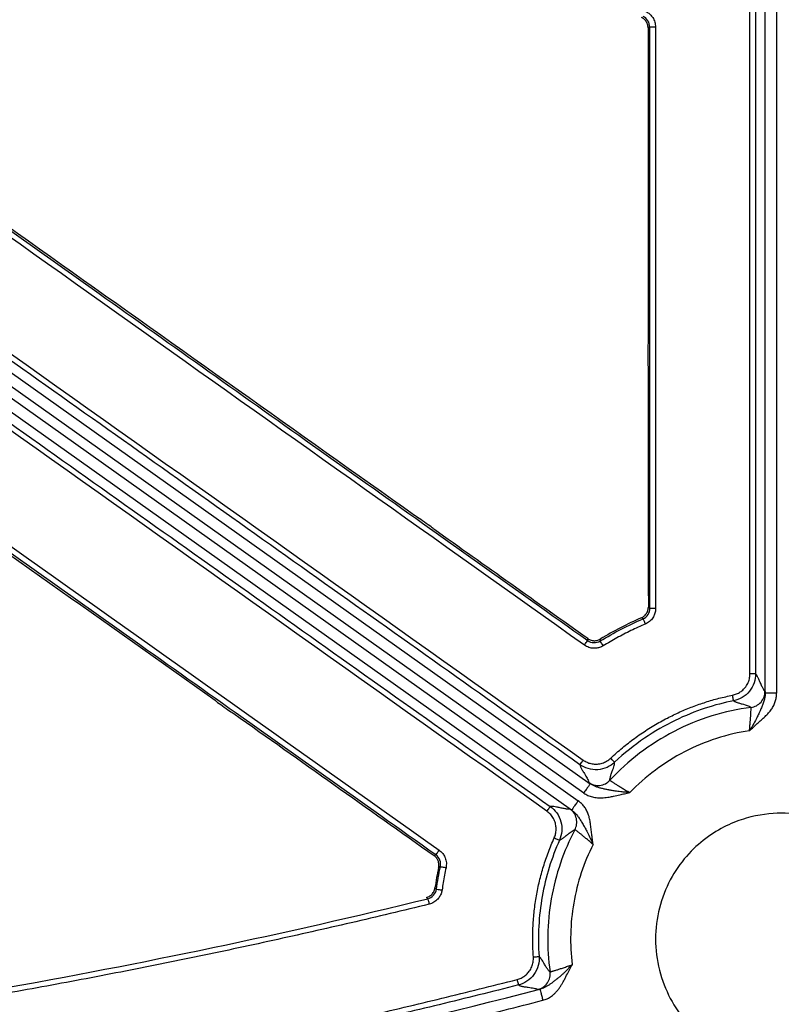
# Model space of a CAD drawing. Units: inches. Extents: x 7170 to 57908, y -7170 to 43748.
# Drawn here: x 18500 to 18566, y -328 to -243 of the extents above; entities that cross this region are included whole.
import ezdxf
from ezdxf import colors
from ezdxf.entities.mleader import LeaderData, LeaderLine
from ezdxf.math import Vec2, Vec3

# ---------------------------------------------------------------- set-up
doc = ezdxf.new("R2010")
doc.units = ezdxf.units.IN
doc.header["$LTSCALE"] = 0.25
doc.header["$MEASUREMENT"] = 0
doc.layers.add('Dims', color=7, linetype='Continuous', lineweight=30)
doc.layers.add('HD', color=7, linetype='Continuous')
doc.layers.add('Text', color=7, linetype='Continuous')
doc.styles.add('Annotative', font='arial.ttf', dxfattribs={"height": 0.09375})
doc.styles.get("Standard").update_dxf_attribs({"font": 'arial.ttf'})
doc.dimstyles.new('FABS Annotative', dxfattribs={"dimscale": 128, "dimtxt": 0.09375, "dimasz": 0.09375, "dimexe": 0.09375, "dimexo": 0.09375, "dimgap": 0.09375, "dimtad": 0, "dimdec": 3, "dimzin": 3, "dimdsep": 46, "dimlunit": 5, "dimtxsty": 'Annotative', "dimcen": 0, "dimdle": 0.125, "dimclrd": 256, "dimclre": 256, "dimclrt": 256, "dimazin": 2, "dimtfac": 1, "dimtdec": 3, "dimtofl": 0, "dimtmove": 0, "dimatfit": 3, "dimfxl": 1, "dimfrac": 2, "dimtolj": 1, "dimtzin": 0, "dimlwd": -1, "dimlwe": -1, "dimarcsym": 2})

# ---------------------------------------------------------------- blocks, each defined once
blk = doc.blocks.new('*D197')
at = {"layer": 'Defpoints', "color": 0, "transparency": 16777216}
for p in [(7765.025, 6667.324), (56379.769, 6667.324), (56360.715, -7170.213)]:
    blk.add_point(p, dxfattribs=at)
at = {"layer": 'Dims', "transparency": 16777216}
for p, q in [((7766.525, 6667.324), (56381.269, 6667.324)), ((56379.769, 6665.824), (56379.769, -245.075)), ((56379.769, -7168.713), (56379.769, -257.815)), ((56362.215, -7170.213), (56381.269, -7170.213))]:
    blk.add_line(p, q, dxfattribs=at)
for points in [[(56379.519, 6665.824), (56380.019, 6665.824), (56379.769, 6667.324)], [(56379.519, -7168.713), (56380.019, -7168.713), (56379.769, -7170.213)]]:
    blk.add_solid(points, dxfattribs=at)
at = {"layer": 'Dims', "transparency": 16777216, "insert": (56379.769, -251.445), "char_height": 1.5, "attachment_point": 5, "rotation": 90, "style": 'Annotative'}
blk.add_mtext('\\A1;13837 1/2"', dxfattribs=at)

msp = doc.modelspace()

# ---------------------------------------------------------------- linework, layer by layer
at = {"layer": 'HD', "linetype": 'Continuous'}
for p, q in [((18564.4779, -301.0522), (18564.4779, -237.309)), ((18565.4648, -237.309), (18565.4648, -301.0522)), ((18554.5167, -243.4973), (18554.3782, -243.5868)), ((18461.2118, -246.2215), (18549.3858, -308.8614)), ((18548.8148, -309.6675), (18460.6408, -247.0276)), ((18460.1691, -247.6935), (18548.3431, -310.3334)), ((18547.7721, -311.1396), (18459.5981, -248.4996)), ((18554.3954, -293.625), (18554.5339, -293.716)), ((18553.9389, -294.6233), (18553.8029, -294.531)), ((18549.1632, -296.4964), (18549.1691, -296.3304)), ((18550.2499, -296.3703), (18550.2464, -296.5348)), ((18535.9003, -315.0741), (18536.0544, -315.0137)), ((18536.4492, -316.0244), (18536.2956, -316.082)), ((18535.9786, -317.8686), (18536.1026, -317.9782)), ((18535.3608, -318.7973), (18535.2369, -318.6846))]:
    msp.add_line(p, q, dxfattribs=at)
for points in [[(18563.165, -299.377), (18563.163, -279.0794), (18563.1611, -258.7814), (18563.1592, -238.4831)], [(18548.8778, -296.8946), (18523.5297, -278.8801), (18498.1817, -260.8653), (18472.8337, -242.8503)], [(18534.208, -285.6961), (18513.8989, -271.2609), (18493.5889, -256.8265), (18473.2782, -242.393)], [(18555.0098, -243.4947), (18555.0156, -260.2338), (18555.0214, -276.9728), (18555.0271, -293.7114)], [(18463.2654, -246.0645), (18491.7694, -266.3178), (18520.2734, -286.5708), (18548.7774, -306.8233)], [(18545.6463, -311.2447), (18517.1396, -290.9955), (18488.633, -270.7458), (18460.1263, -250.4958)], [(18460.2637, -260.5893), (18485.6223, -278.595), (18510.981, -296.6004), (18536.3397, -314.6055)], [(18459.9772, -261.1644), (18478.9818, -274.6604), (18497.987, -288.1556), (18516.9926, -301.6498)], [(18554.3872, -273.0782), (18554.3897, -279.9272), (18554.3924, -286.7761), (18554.3954, -293.625)], [(18549.1691, -296.3304), (18544.7375, -293.1803), (18540.3057, -290.0303), (18535.874, -286.8803)], [(18550.2464, -296.5348), (18551.4328, -295.812), (18552.6642, -295.1747), (18553.9389, -294.6233)], [(18553.8029, -294.531), (18552.5791, -295.0646), (18551.3921, -295.679), (18550.2499, -296.3703)], [(18518.6226, -302.8071), (18524.3818, -306.8962), (18530.141, -310.9852), (18535.9003, -315.0741)], [(18536.2956, -316.082), (18536.172, -316.6743), (18536.0664, -317.2699), (18535.9786, -317.8686)], [(18536.1026, -317.9782), (18536.1967, -317.3232), (18536.3122, -316.6719), (18536.4492, -316.0244)], [(18460.4769, -331.9908), (18485.691, -329.2368), (18510.7186, -324.8276), (18535.3608, -318.7973)]]:
    msp.add_open_spline(points, degree=3, dxfattribs=at)
for points, knots in [([(18563.6527, -238.4807), (18563.653, -243.5551), (18563.6537, -253.7038), (18563.655, -268.9268), (18563.6566, -284.1496), (18563.6578, -294.298), (18563.6584, -299.3723)], [0, 0, 0, 0, 0.2500002, 0.5, 0.7499998, 1, 1, 1, 1]), ([(18554.1384, -242.1443), (18554.1901, -242.17), (18554.2923, -242.2207), (18554.4329, -242.3171), (18554.5609, -242.427), (18554.6755, -242.5519), (18554.8242, -242.7566), (18554.9756, -243.0688), (18554.9984, -243.352), (18555.0098, -243.4947)], [0, 0, 0, 0, 0.102022, 0.2018126, 0.3006623, 0.3998982, 0.5008322, 0.7484597, 1, 1, 1, 1]), ([(18473.119, -242.4501), (18479.4567, -246.9539), (18492.1319, -255.9615), (18511.1435, -269.4732), (18530.1539, -282.9847), (18542.8268, -291.9926), (18549.1632, -296.4964)], [0, 0, 0, 0, 0.2500175, 0.5000233, 0.7500174, 1, 1, 1, 1]), ([(18554.3782, -243.5868), (18554.3782, -243.5321), (18554.3736, -243.4772), (18554.3645, -243.4232), (18554.3555, -243.3692), (18554.3419, -243.3158), (18554.324, -243.264), (18554.3061, -243.2123), (18554.2839, -243.1619), (18554.2577, -243.1139), (18554.2315, -243.0659), (18554.2012, -243.0199), (18554.1675, -242.9768), (18554.1337, -242.9338), (18554.0963, -242.8935), (18554.0559, -242.8567), (18554.0181, -242.8223), (18553.9776, -242.7907), (18553.9349, -242.7625), (18553.8912, -242.7336), (18553.845, -242.7081), (18553.7972, -242.6866)], [0, 0, 0, 0, 0.00008342395, 0.00008342395, 0.00008342395, 0.00016684833, 0.00016684833, 0.00016684833, 0.00025023185, 0.00025023185, 0.00025023185, 0.00033356692, 0.00033356692, 0.00033356692, 0.00041685575, 0.00041685575, 0.00041685575, 0.00049471868, 0.00049471868, 0.00049471868, 0.00057455877, 0.00057455877, 0.00057455877, 0.00057455877]), ([(18554.5167, -243.4973), (18554.5165, -243.3187), (18554.4637, -243.1246), (18554.2532, -242.7985), (18554.0982, -242.6706), (18553.9356, -242.597)], [0, 0, 0, 0, 0.5, 0.5, 1, 1, 1, 1]), ([(18554.3782, -243.5868), (18554.3793, -248.1071), (18554.3806, -252.6273), (18554.3819, -257.1475), (18554.3833, -261.6677), (18554.3848, -266.1878), (18554.3864, -270.708)], [0, 0, 0, 0, 0.006888428, 0.006888428, 0.006888428, 0.013776864, 0.013776864, 0.013776864, 0.013776864]), ([(18554.5167, -243.4973), (18554.5206, -243.4967), (18554.5714, -243.496), (18554.7627, -243.495), (18554.8956, -243.4947), (18555.0098, -243.4947)], [0, 0, 0, 0, 0.5, 0.5, 1, 1, 1, 1]), ([(18554.5339, -293.716), (18554.5322, -289.5312), (18554.5286, -281.1615), (18554.524, -268.6068), (18554.52, -256.0521), (18554.5178, -247.6822), (18554.5167, -243.4973)], [0, 0, 0, 0, 0.2500001, 0.5, 0.7499999, 1, 1, 1, 1]), ([(18548.4919, -307.2213), (18541.3662, -302.1583), (18527.1147, -292.0323), (18505.737, -276.8433), (18484.3587, -261.6541), (18470.1062, -251.528), (18462.9799, -246.4649)], [0, 0, 0, 0, 0.24999298, 0.49999056, 0.74999286, 1, 1, 1, 1]), ([(18460.4118, -250.0899), (18467.5384, -255.1522), (18481.7915, -265.2768), (18503.1714, -280.4635), (18524.5515, -295.6501), (18538.805, -305.7743), (18545.9318, -310.8364)], [0, 0, 0, 0, 0.2499977, 0.4999969, 0.7499976, 1, 1, 1, 1]), ([(18536.0544, -315.0137), (18529.7142, -310.5123), (18517.034, -301.5096), (18498.0145, -288.005), (18478.996, -274.5004), (18466.3175, -265.497), (18459.9783, -260.9954)], [0, 0, 0, 0, 0.25001329, 0.50001765, 0.75001319, 1, 1, 1, 1]), ([(18554.3864, -270.708), (18554.3763, -270.7158), (18554.3671, -270.88), (18554.3552, -271.3384), (18554.3522, -271.6241), (18554.3523, -272.199), (18554.3553, -272.4837), (18554.3644, -272.821), (18554.3683, -272.9175), (18554.3772, -273.0496), (18554.3822, -273.0832), (18554.3872, -273.0782)], [0, 0, 0, 0, 0.25, 0.25, 0.5, 0.5, 0.75, 0.75, 0.875, 0.875, 1, 1, 1, 1]), ([(18535.874, -286.8803), (18535.8837, -286.8758), (18535.7982, -286.8038), (18535.4979, -286.5748), (18535.2848, -286.4189), (18534.8544, -286.1131), (18534.6391, -285.9645), (18534.3162, -285.7507), (18534.2161, -285.6904), (18534.208, -285.6961)], [0, 0, 0, 0, 0.25, 0.25, 0.5, 0.5, 0.75, 0.75, 1, 1, 1, 1]), ([(18553.8029, -294.531), (18553.853, -294.5092), (18553.9014, -294.4831), (18553.9471, -294.4533), (18553.9929, -294.4235), (18554.0363, -294.3898), (18554.0764, -294.3529), (18554.1166, -294.3159), (18554.1538, -294.2754), (18554.1874, -294.2324), (18554.2209, -294.1893), (18554.2509, -294.1432), (18554.2768, -294.0952), (18554.3027, -294.0471), (18554.3247, -293.9968), (18554.3424, -293.9451), (18554.3597, -293.8944), (18554.3729, -293.8422), (18554.3817, -293.7894), (18554.3909, -293.7352), (18554.3955, -293.68), (18554.3954, -293.625)], [0, 0, 0, 0, 0.00008320218, 0.00008320218, 0.00008320218, 0.0001663952, 0.0001663952, 0.0001663952, 0.00024958763, 0.00024958763, 0.00024958763, 0.00033277931, 0.00033277931, 0.00033277931, 0.00041597016, 0.00041597016, 0.00041597016, 0.00049753172, 0.00049753172, 0.00049753172, 0.00058136207, 0.00058136207, 0.00058136207, 0.00058136207]), ([(18553.9389, -294.6233), (18554.1046, -294.5515), (18554.2637, -294.4235), (18554.4798, -294.094), (18554.5339, -293.8969), (18554.5339, -293.716)], [0, 0, 0, 0, 0.5, 0.5, 1, 1, 1, 1]), ([(18555.0271, -293.7114), (18555.025, -293.77), (18555.0208, -293.8858), (18554.9901, -294.0562), (18554.9414, -294.2202), (18554.873, -294.3781), (18554.7445, -294.6002), (18554.5167, -294.8685), (18554.2625, -295.004), (18554.1344, -295.0722)], [0, 0, 0, 0, 0.1021491, 0.2020046, 0.3008943, 0.4001853, 0.501228, 0.7486424, 1, 1, 1, 1]), ([(18554.5339, -293.716), (18554.5379, -293.715), (18554.5887, -293.7137), (18554.7799, -293.712), (18554.9129, -293.7115), (18555.0271, -293.7114)], [0, 0, 0, 0, 0.5, 0.5, 1, 1, 1, 1]), ([(18554.1344, -295.0722), (18553.9261, -295.164), (18553.5097, -295.3474), (18552.8936, -295.6406), (18552.2844, -295.9467), (18551.6828, -296.2674), (18551.0878, -296.601), (18550.6978, -296.8351), (18550.5027, -296.9521)], [0, 0, 0, 0, 0.1668499, 0.3335073, 0.5000617, 0.6666023, 0.8332186, 1, 1, 1, 1]), ([(18553.9389, -294.6233), (18553.9409, -294.6268), (18553.9613, -294.6728), (18554.0369, -294.8466), (18554.0893, -294.9676), (18554.1344, -295.0722)], [0, 0, 0, 0, 0.5, 0.5, 1, 1, 1, 1]), ([(18548.8778, -296.8946), (18548.9437, -296.8016), (18549.0202, -296.6941), (18549.1307, -296.54), (18549.1604, -296.4993), (18549.1632, -296.4964)], [0, 0, 0, 0, 0.5, 0.5, 1, 1, 1, 1]), ([(18549.1632, -296.4964), (18549.3105, -296.601), (18549.5024, -296.6707), (18549.8958, -296.6847), (18550.092, -296.6286), (18550.2464, -296.5348)], [0, 0, 0, 0, 0.5, 0.5, 1, 1, 1, 1]), ([(18549.1691, -296.3304), (18549.2136, -296.362), (18549.2609, -296.39), (18549.3099, -296.4138), (18549.359, -296.4376), (18549.4102, -296.4574), (18549.4626, -296.4728), (18549.5148, -296.4881), (18549.5686, -296.4992), (18549.6227, -296.5057), (18549.6768, -296.5122), (18549.7317, -296.5141), (18549.7861, -296.5116), (18549.8405, -296.509), (18549.8949, -296.5019), (18549.9482, -296.4904), (18550.0005, -296.479), (18550.0521, -296.4634), (18550.1019, -296.4437), (18550.1532, -296.4234), (18550.2028, -296.3988), (18550.2499, -296.3703)], [0, 0, 0, 0, 0.0000831237, 0.0000831237, 0.0000831237, 0.00016624063, 0.00016624063, 0.00016624063, 0.00024929884, 0.00024929884, 0.00024929884, 0.00033233336, 0.00033233336, 0.00033233336, 0.00041536777, 0.00041536777, 0.00041536777, 0.00049699693, 0.00049699693, 0.00049699693, 0.00058092089, 0.00058092089, 0.00058092089, 0.00058092089]), ([(18550.5027, -296.9521), (18550.4435, -296.8548), (18550.3749, -296.7422), (18550.2757, -296.5806), (18550.249, -296.5379), (18550.2464, -296.5348)], [0, 0, 0, 0, 0.5, 0.5, 1, 1, 1, 1]), ([(18550.5027, -296.9521), (18550.4516, -296.9807), (18550.3505, -297.0373), (18550.1891, -297.0995), (18550.0238, -297.143), (18549.8536, -297.1664), (18549.5973, -297.1717), (18549.25, -297.116), (18549.0025, -296.9688), (18548.8778, -296.8946)], [0, 0, 0, 0, 0.10216868, 0.20200997, 0.30085603, 0.40007912, 0.50103613, 0.74844752, 1, 1, 1, 1]), ([(18561.6588, -301.2179), (18561.7202, -301.2035), (18561.8417, -301.1749), (18562.0161, -301.1116), (18562.1812, -301.0338), (18562.3366, -300.9402), (18562.4822, -300.8313), (18562.6181, -300.7067), (18562.7972, -300.5086), (18562.9885, -300.2173), (18563.1382, -299.8092), (18563.1559, -299.5228), (18563.165, -299.377)], [0, 0, 0, 0, 0.073534, 0.14525, 0.2158058, 0.2858916, 0.3562117, 0.4274633, 0.5003169, 0.6670246, 0.8305449, 1, 1, 1, 1]), ([(18563.6584, -299.3723), (18563.6584, -299.6228), (18563.6177, -299.8884), (18563.4391, -300.4059), (18563.3007, -300.6569), (18562.9431, -301.094), (18562.7245, -301.2792), (18562.2529, -301.5563), (18562.0009, -301.6484), (18561.7557, -301.6977)], [0, 0, 0, 0, 0.25, 0.25, 0.5, 0.5, 0.75, 0.75, 1, 1, 1, 1]), ([(18563.6584, -299.3722), (18563.6569, -299.3734), (18563.6077, -299.3746), (18563.4155, -299.3765), (18563.2805, -299.377), (18563.165, -299.377)], [0, 0, 0, 0, 0.5, 0.5, 1, 1, 1, 1]), ([(18564.4651, -300.8945), (18564.4518, -300.8809), (18564.4232, -300.8518), (18564.3774, -300.7839), (18564.3257, -300.6957), (18564.268, -300.5851), (18564.2045, -300.4524), (18564.1351, -300.2983), (18564.0459, -300.0864), (18563.9437, -299.8481), (18563.8355, -299.6289), (18563.742, -299.4648), (18563.6846, -299.4013), (18563.6584, -299.3722)], [0, 0, 0, 0, 0.0494913, 0.1062939, 0.1704088, 0.2418365, 0.3205775, 0.4066321, 0.5000006, 0.6524697, 0.7866243, 0.9024667, 1, 1, 1, 1]), ([(18564.4779, -301.0522), (18564.4769, -301.1005), (18564.475, -301.1999), (18564.4577, -301.3492), (18564.4303, -301.503), (18564.3921, -301.6603), (18564.3442, -301.8206), (18564.2875, -301.9838), (18564.223, -302.1499), (18564.1518, -302.3193), (18564.0754, -302.4931), (18563.9957, -302.6667), (18563.8972, -302.8934), (18563.7406, -303.2248), (18563.4786, -303.7092), (18563.2538, -304.0752), (18563.1268, -304.282)], [0, 0, 0, 0, 0.0400579, 0.0825803, 0.1274556, 0.1745148, 0.2235709, 0.2744473, 0.3269984, 0.3811238, 0.4367786, 0.4939816, 0.547488, 0.6516759, 0.8031748, 1, 1, 1, 1]), ([(18563.1268, -304.282), (18563.2384, -304.1802), (18563.4615, -303.9764), (18563.7964, -303.6712), (18564.1304, -303.3648), (18564.4635, -303.0672), (18564.7711, -302.7648), (18565.023, -302.4436), (18565.2206, -302.1119), (18565.3609, -301.7684), (18565.4487, -301.4139), (18565.4594, -301.173), (18565.4648, -301.0522)], [0, 0, 0, 0, 0.1099195, 0.2198389, 0.3297584, 0.4396778, 0.5448861, 0.6431125, 0.7358572, 0.8248978, 0.9122386, 1, 1, 1, 1]), ([(18563.2624, -302.2665), (18563.413, -302.2468), (18563.5703, -302.2002), (18563.8677, -302.0458), (18564.0073, -301.9379), (18564.2361, -301.6768), (18564.325, -301.5242), (18564.4393, -301.2088), (18564.4651, -301.0466), (18564.4651, -300.8945)], [0, 0, 0, 0, 0.25, 0.25, 0.5, 0.5, 0.75, 0.75, 1, 1, 1, 1]), ([(18564.4651, -300.8945), (18564.4662, -300.8973), (18564.4684, -300.9029), (18564.4716, -300.9346), (18564.4748, -300.982), (18564.4768, -301.0288), (18564.4779, -301.0522)], [0, 0, 0, 0, 0.2506644, 0.4999769, 0.749301, 1, 1, 1, 1]), ([(18565.4648, -301.0522), (18565.3492, -301.0522), (18565.2247, -301.0522), (18564.9835, -301.0522), (18564.8675, -301.0522), (18564.6754, -301.0522), (18564.5998, -301.0522), (18564.5019, -301.0522), (18564.4794, -301.0522), (18564.4779, -301.0522)], [0, 0, 0, 0, 0.25, 0.25, 0.5, 0.5, 0.75, 0.75, 1, 1, 1, 1]), ([(18516.9926, -301.6498), (18516.9866, -301.6568), (18517.071, -301.7278), (18517.3666, -301.9533), (18517.5776, -302.1077), (18518.0023, -302.4092), (18518.2148, -302.5556), (18518.5263, -302.7609), (18518.6186, -302.8155), (18518.6226, -302.8071)], [0, 0, 0, 0, 0.25, 0.25, 0.5, 0.5, 0.75, 0.75, 1, 1, 1, 1]), ([(18551.148, -306.6577), (18551.3121, -306.5054), (18551.6399, -306.2013), (18552.1483, -305.7653), (18552.6678, -305.3453), (18553.1995, -304.9426), (18553.7432, -304.557), (18554.2989, -304.1885), (18554.8666, -303.8371), (18555.4463, -303.5028), (18556.192, -303.103), (18557.1119, -302.6595), (18558.2152, -302.2012), (18559.3412, -301.8074), (18560.4886, -301.4721), (18561.2681, -301.3028), (18561.6588, -301.2179)], [0, 0, 0, 0, 0.0560301, 0.111863, 0.1675524, 0.2231526, 0.2787178, 0.3343028, 0.3899619, 0.4457493, 0.5017191, 0.6016495, 0.7011314, 0.8004757, 0.899995, 1, 1, 1, 1]), ([(18561.7557, -301.6977), (18560.1645, -302.0169), (18558.4523, -302.5512), (18555.8223, -303.833), (18554.9367, -304.3404), (18553.1847, -305.537), (18552.3184, -306.2263), (18551.4866, -307.0122)], [0, 0, 0, 0, 0.5, 0.5, 0.75, 0.75, 1, 1, 1, 1]), ([(18561.7557, -301.6977), (18561.7552, -301.6962), (18561.7454, -301.6485), (18561.7077, -301.462), (18561.6814, -301.3308), (18561.6588, -301.2179)], [0, 0, 0, 0, 0.5, 0.5, 1, 1, 1, 1]), ([(18561.7557, -301.6977), (18561.7722, -301.7099), (18561.8068, -301.7355), (18561.8792, -301.7719), (18561.9684, -301.8094), (18562.0758, -301.8478), (18562.2007, -301.8875), (18562.3422, -301.9291), (18562.5288, -301.9795), (18562.7354, -302.0383), (18562.9325, -302.1042), (18563.0843, -302.1643), (18563.1964, -302.2167), (18563.2421, -302.2512), (18563.2624, -302.2665)], [0, 0, 0, 0, 0.056694, 0.1182986, 0.1848145, 0.2562421, 0.3325817, 0.4138336, 0.4999977, 0.6339145, 0.7508718, 0.8508708, 0.933913, 1, 1, 1, 1]), ([(18563.2624, -302.2665), (18562.1291, -302.4147), (18560.9914, -302.6623), (18558.7592, -303.3589), (18557.665, -303.8078), (18555.5719, -304.8908), (18554.5732, -305.5249), (18552.7144, -306.9451), (18551.8544, -307.7312), (18551.0781, -308.5711)], [0, 0, 0, 0, 0.25, 0.25, 0.5, 0.5, 0.75, 0.75, 1, 1, 1, 1]), ([(18563.1268, -304.282), (18563.1333, -304.2179), (18563.146, -304.0908), (18563.1631, -303.9037), (18563.1787, -303.7239), (18563.193, -303.5532), (18563.2059, -303.393), (18563.2175, -303.2444), (18563.2278, -303.1079), (18563.2367, -302.9839), (18563.2482, -302.8093), (18563.2582, -302.6027), (18563.2648, -302.4114), (18563.2673, -302.2914), (18563.264, -302.2747), (18563.2624, -302.2665)], [0, 0, 0, 0, 0.0620832, 0.1229767, 0.1824513, 0.2403068, 0.2963751, 0.3505222, 0.4026477, 0.4526845, 0.5005959, 0.6276353, 0.756331, 0.8817575, 1, 1, 1, 1]), ([(18563.1268, -304.282), (18561.2114, -304.575), (18559.2923, -305.1907), (18555.7566, -307.0202), (18554.1448, -308.2315), (18552.798, -309.6266)], [0, 0, 0, 0, 0.5, 0.5, 1, 1, 1, 1]), ([(18548.4919, -307.2213), (18548.4933, -307.2205), (18548.5221, -307.1812), (18548.6331, -307.0264), (18548.7108, -306.9173), (18548.7774, -306.8233)], [0, 0, 0, 0, 0.5, 0.5, 1, 1, 1, 1]), ([(18551.4866, -307.0122), (18551.3046, -307.1841), (18551.0838, -307.3366), (18550.5853, -307.5615), (18550.308, -307.633), (18549.7451, -307.6723), (18549.4606, -307.6401), (18548.9357, -307.4866), (18548.6959, -307.3662), (18548.4919, -307.2213)], [0, 0, 0, 0, 0.25, 0.25, 0.5, 0.5, 0.75, 0.75, 1, 1, 1, 1]), ([(18548.7774, -306.8233), (18548.83, -306.8582), (18548.9341, -306.927), (18549.0998, -307.0107), (18549.2695, -307.0776), (18549.4441, -307.1267), (18549.6232, -307.158), (18549.8068, -307.1716), (18550.073, -307.1662), (18550.4153, -307.1056), (18550.8142, -306.9345), (18551.0353, -306.7512), (18551.148, -306.6577)], [0, 0, 0, 0, 0.0736176, 0.1453998, 0.2160044, 0.2861221, 0.3564584, 0.427712, 0.5005552, 0.6664959, 0.8299612, 1, 1, 1, 1]), ([(18551.0781, -308.5711), (18551.077, -308.5533), (18551.0746, -308.5147), (18551.0842, -308.4383), (18551.1024, -308.3438), (18551.131, -308.2297), (18551.1699, -308.0965), (18551.2193, -307.9447), (18551.2921, -307.7433), (18551.3742, -307.518), (18551.4411, -307.3027), (18551.4836, -307.1318), (18551.4857, -307.0499), (18551.4866, -307.0122)], [0, 0, 0, 0, 0.0480508, 0.1038935, 0.1675286, 0.2389568, 0.3181784, 0.4051936, 0.5000027, 0.6504058, 0.7838716, 0.9004021, 1, 1, 1, 1]), ([(18551.4866, -307.0122), (18551.485, -307.0116), (18551.4508, -306.9768), (18551.3192, -306.8389), (18551.227, -306.7416), (18551.148, -306.6577)], [0, 0, 0, 0, 0.5, 0.5, 1, 1, 1, 1]), ([(18548.4919, -307.2213), (18548.4954, -307.2415), (18548.503, -307.2842), (18548.5313, -307.3632), (18548.5719, -307.4568), (18548.6266, -307.5663), (18548.6948, -307.6914), (18548.7763, -307.8317), (18548.8855, -308.0086), (18549.005, -308.2031), (18549.1131, -308.393), (18549.1923, -308.5482), (18549.2463, -308.6713), (18549.259, -308.7321), (18549.2647, -308.7597)], [0, 0, 0, 0, 0.0535624, 0.1130791, 0.1785509, 0.2499784, 0.3273621, 0.4107024, 0.4999996, 0.6286596, 0.7429886, 0.8429874, 0.9286572, 1, 1, 1, 1]), ([(18549.2647, -308.7597), (18549.3887, -308.8477), (18549.5357, -308.9205), (18549.8587, -309.0096), (18550.0343, -309.0253), (18550.3794, -308.9894), (18550.5481, -308.9379), (18550.8459, -308.7843), (18550.9749, -308.6827), (18551.0781, -308.5711)], [0, 0, 0, 0, 0.25, 0.25, 0.5, 0.5, 0.75, 0.75, 1, 1, 1, 1]), ([(18551.0781, -308.5711), (18551.0793, -308.5733), (18551.082, -308.5776), (18551.1056, -308.5955), (18551.1447, -308.6229), (18551.2011, -308.661), (18551.2741, -308.7094), (18551.3626, -308.7672), (18551.465, -308.833), (18551.6092, -308.9239), (18551.8152, -309.0494), (18552.1016, -309.2208), (18552.4344, -309.4182), (18552.6748, -309.556), (18552.798, -309.6266)], [0, 0, 0, 0, 0.058232, 0.1186322, 0.1808348, 0.2443784, 0.3087165, 0.3732368, 0.4372855, 0.5001979, 0.6119122, 0.7334004, 0.8634326, 1, 1, 1, 1]), ([(18549.3858, -308.8614), (18549.385, -308.8627), (18549.3719, -308.8811), (18549.3153, -308.961), (18549.2716, -309.0227), (18549.1604, -309.1797), (18549.0933, -309.2744), (18548.9537, -309.4714), (18548.8817, -309.5731), (18548.8148, -309.6675)], [0, 0, 0, 0, 0.25, 0.25, 0.5, 0.5, 0.75, 0.75, 1, 1, 1, 1]), ([(18549.3858, -308.8614), (18549.3673, -308.847), (18549.3304, -308.8182), (18549.2937, -308.7882), (18549.2697, -308.7672), (18549.2664, -308.7622), (18549.2647, -308.7597)], [0, 0, 0, 0, 0.2506898, 0.5000124, 0.7493289, 1, 1, 1, 1]), ([(18552.798, -309.6266), (18552.6836, -309.619), (18552.4658, -309.6046), (18552.1569, -309.5803), (18551.883, -309.5525), (18551.6446, -309.5219), (18551.4424, -309.4908), (18551.2767, -309.4616), (18551.1473, -309.4366), (18551.0539, -309.4174), (18550.897, -309.3855), (18550.67, -309.3427), (18550.3719, -309.2765), (18550.092, -309.2003), (18549.8333, -309.1079), (18549.5973, -309.0004), (18549.4541, -308.9063), (18549.3858, -308.8614)], [0, 0, 0, 0, 0.0931311, 0.1772404, 0.2524705, 0.3187315, 0.375799, 0.4233795, 0.4611583, 0.4888375, 0.506171, 0.600629, 0.6908177, 0.7765319, 0.8571706, 0.9319089, 1, 1, 1, 1]), ([(18548.3431, -310.3334), (18548.2763, -310.4278), (18548.2042, -310.5295), (18548.0647, -310.7265), (18547.9976, -310.8213), (18547.8864, -310.9782), (18547.8427, -311.04), (18547.7861, -311.1199), (18547.773, -311.1383), (18547.7721, -311.1396)], [0, 0, 0, 0, 0.25, 0.25, 0.5, 0.5, 0.75, 0.75, 1, 1, 1, 1]), ([(18549.6209, -314.1118), (18549.6025, -313.9618), (18549.5656, -313.6616), (18549.5108, -313.2114), (18549.4545, -312.7614), (18549.4049, -312.3171), (18549.3366, -311.891), (18549.2207, -311.4994), (18549.0649, -311.146), (18548.8664, -310.8327), (18548.6284, -310.5559), (18548.4384, -310.4077), (18548.3431, -310.3334)], [0, 0, 0, 0, 0.109969, 0.2199379, 0.3299069, 0.4398758, 0.5451213, 0.6433585, 0.7360854, 0.8250783, 0.912342, 1, 1, 1, 1]), ([(18548.8148, -309.6675), (18548.8712, -309.7051), (18548.9843, -309.7805), (18549.1682, -309.8725), (18549.3625, -309.9489), (18549.568, -310.0083), (18549.7846, -310.051), (18550.0122, -310.077), (18550.2508, -310.0864), (18550.5005, -310.0791), (18550.7612, -310.0553), (18551.0597, -310.0109), (18551.4537, -309.9289), (18551.8933, -309.8292), (18552.3621, -309.7221), (18552.6485, -309.6593), (18552.798, -309.6266)], [0, 0, 0, 0, 0.0493799, 0.0991148, 0.1496705, 0.2014907, 0.2549876, 0.3105363, 0.3684717, 0.4290896, 0.4926479, 0.5593708, 0.649143, 0.7861405, 0.88833, 1, 1, 1, 1]), ([(18545.6463, -311.2447), (18545.7134, -311.1499), (18545.792, -311.0384), (18545.9034, -310.8791), (18545.9315, -310.8381), (18545.9318, -310.8364)], [0, 0, 0, 0, 0.5, 0.5, 1, 1, 1, 1]), ([(18546.2741, -313.5401), (18546.2979, -313.4815), (18546.3449, -313.3658), (18546.3942, -313.1867), (18546.4264, -313.0068), (18546.4401, -312.8258), (18546.4356, -312.6438), (18546.4128, -312.4607), (18546.3552, -312.2005), (18546.2287, -311.8763), (18545.9829, -311.5183), (18545.7599, -311.337), (18545.6463, -311.2447)], [0, 0, 0, 0, 0.0736017, 0.1453852, 0.2160054, 0.28615, 0.3565205, 0.4278117, 0.5006922, 0.6666802, 0.8301116, 1, 1, 1, 1]), ([(18547.6363, -311.0587), (18547.6176, -311.0617), (18547.5773, -311.0682), (18547.4956, -311.0663), (18547.3941, -311.0575), (18547.2708, -311.0406), (18547.1261, -311.0157), (18546.9606, -310.9831), (18546.7368, -310.9334), (18546.484, -310.879), (18546.2433, -310.8405), (18546.0557, -310.8219), (18545.9707, -310.8318), (18545.9318, -310.8364)], [0, 0, 0, 0, 0.0495057, 0.1063179, 0.1704376, 0.2418653, 0.3206015, 0.4066465, 0.5000006, 0.6523176, 0.7864216, 0.9023146, 1, 1, 1, 1]), ([(18545.9318, -310.8364), (18546.1358, -310.9814), (18546.3286, -311.1682), (18546.6467, -311.6136), (18546.7711, -311.8719), (18546.9202, -312.4169), (18546.9445, -312.7026), (18546.8974, -313.2481), (18546.8266, -313.5072), (18546.7248, -313.736)], [0, 0, 0, 0, 0.25, 0.25, 0.5, 0.5, 0.75, 0.75, 1, 1, 1, 1]), ([(18548.0578, -312.835), (18548.1289, -312.7005), (18548.182, -312.5451), (18548.2283, -312.2128), (18548.2211, -312.0364), (18548.1409, -311.6983), (18548.0681, -311.5375), (18547.8774, -311.2616), (18547.7602, -311.1467), (18547.6363, -311.0587)], [0, 0, 0, 0, 0.25, 0.25, 0.5, 0.5, 0.75, 0.75, 1, 1, 1, 1]), ([(18547.6363, -311.0587), (18547.6392, -311.0594), (18547.645, -311.0609), (18547.6727, -311.0766), (18547.7131, -311.1015), (18547.7524, -311.1268), (18547.7721, -311.1396)], [0, 0, 0, 0, 0.2506721, 0.4999888, 0.7493111, 1, 1, 1, 1]), ([(18547.7721, -311.1396), (18547.8109, -311.1682), (18547.8908, -311.2273), (18548.0023, -311.3278), (18548.1117, -311.4392), (18548.2177, -311.5614), (18548.3206, -311.6933), (18548.4207, -311.834), (18548.5186, -311.9828), (18548.6154, -312.139), (18548.7127, -312.302), (18548.8081, -312.4675), (18548.9356, -312.6791), (18549.1149, -312.9988), (18549.3579, -313.4931), (18549.5259, -313.8884), (18549.6209, -314.1118)], [0, 0, 0, 0, 0.04002929, 0.08252735, 0.1273829, 0.1744271, 0.22347273, 0.2743428, 0.32689104, 0.38101635, 0.4366731, 0.49387909, 0.54738732, 0.65158414, 0.80311327, 1, 1, 1, 1]), ([(18565.8724, -311.4133), (18566.7771, -311.4133), (18567.8006, -311.5235), (18569.4682, -312.0106), (18570.0451, -312.2273), (18571.2147, -312.7983), (18571.8074, -313.1529), (18572.9655, -314.0227), (18573.5306, -314.5383), (18574.5737, -315.7353), (18575.0512, -316.417), (18575.8526, -317.9218), (18576.1758, -318.7449), (18576.6144, -320.4743), (18576.7292, -321.3799), (18576.7292, -323.192), (18576.6144, -324.0976), (18576.1758, -325.8269), (18575.8526, -326.65), (18575.0512, -328.1549), (18574.5737, -328.8366), (18573.5306, -330.0336), (18572.9655, -330.5491), (18571.8074, -331.419), (18571.2147, -331.7736), (18570.0451, -332.3446), (18569.4682, -332.5613), (18567.8006, -333.0484), (18566.7771, -333.1586), (18564.9677, -333.1586), (18563.9442, -333.0484), (18562.2766, -332.5613), (18561.6997, -332.3446), (18560.5301, -331.7736), (18559.9374, -331.419), (18558.7793, -330.5491), (18558.2142, -330.0336), (18557.1711, -328.8366), (18556.6936, -328.1549), (18555.8922, -326.65), (18555.569, -325.8269), (18555.1304, -324.0976), (18555.0156, -323.192), (18555.0156, -321.3799), (18555.1304, -320.4743), (18555.569, -318.7449), (18555.8922, -317.9218), (18556.6936, -316.417), (18557.1711, -315.7353), (18558.2142, -314.5383), (18558.7793, -314.0227), (18559.9374, -313.1529), (18560.5301, -312.7983), (18561.6997, -312.2273), (18562.2766, -312.0106), (18563.9442, -311.5235), (18564.9677, -311.4133), (18565.8724, -311.4133)], [0, 0, 0, 0, 0.0625, 0.0625, 0.09375, 0.09375, 0.125, 0.125, 0.15625, 0.15625, 0.1875, 0.1875, 0.21875, 0.21875, 0.25, 0.25, 0.28125, 0.28125, 0.3125, 0.3125, 0.34375, 0.34375, 0.375, 0.375, 0.40625, 0.40625, 0.4375, 0.4375, 0.5, 0.5, 0.5625, 0.5625, 0.59375, 0.59375, 0.625, 0.625, 0.65625, 0.65625, 0.6875, 0.6875, 0.71875, 0.71875, 0.75, 0.75, 0.78125, 0.78125, 0.8125, 0.8125, 0.84375, 0.84375, 0.875, 0.875, 0.90625, 0.90625, 0.9375, 0.9375, 1, 1, 1, 1]), ([(18548.0578, -312.835), (18547.087, -314.6703), (18546.3817, -316.7054), (18545.6481, -320.8994), (18545.6206, -323.0533), (18545.9107, -325.1098)], [0, 0, 0, 0, 0.5, 0.5, 1, 1, 1, 1]), ([(18546.7248, -313.736), (18546.7441, -313.7296), (18546.7844, -313.7162), (18546.8552, -313.6785), (18546.9368, -313.6277), (18547.0299, -313.5625), (18547.1346, -313.4836), (18547.2508, -313.3918), (18547.3994, -313.2689), (18547.5659, -313.1345), (18547.7324, -313.0119), (18547.8692, -312.9222), (18547.9778, -312.8603), (18548.0331, -312.8428), (18548.0578, -312.835)], [0, 0, 0, 0, 0.055848, 0.1168885, 0.1831223, 0.2545498, 0.3311714, 0.4129873, 0.4999976, 0.6321871, 0.7482809, 0.8482802, 0.932186, 1, 1, 1, 1]), ([(18549.6209, -314.1118), (18549.5726, -314.0697), (18549.4769, -313.9861), (18549.335, -313.8643), (18549.1979, -313.7478), (18549.0672, -313.6374), (18548.9442, -313.5341), (18548.8296, -313.4384), (18548.724, -313.3507), (18548.6276, -313.2714), (18548.4918, -313.1608), (18548.3293, -313.0329), (18548.1773, -312.9169), (18548.081, -312.8453), (18548.0654, -312.8384), (18548.0578, -312.835)], [0, 0, 0, 0, 0.0617476, 0.1223896, 0.1816979, 0.2394714, 0.2955392, 0.3497626, 0.4020356, 0.4522842, 0.5004649, 0.627376, 0.7560761, 0.8816035, 1, 1, 1, 1]), ([(18544.4704, -323.8238), (18544.4568, -323.5997), (18544.4299, -323.1532), (18544.4144, -322.4843), (18544.4175, -321.8195), (18544.4408, -321.1587), (18544.4839, -320.5018), (18544.5469, -319.8488), (18544.6299, -319.1999), (18544.7327, -318.5548), (18544.8554, -317.9138), (18544.9981, -317.2767), (18545.1606, -316.6435), (18545.343, -316.0144), (18545.5453, -315.3891), (18545.7678, -314.768), (18546.0089, -314.1503), (18546.1855, -313.7439), (18546.2741, -313.5401)], [0, 0, 0, 0, 0.06385, 0.1272507, 0.1902575, 0.2529271, 0.3153167, 0.3774845, 0.4394894, 0.5013907, 0.5632478, 0.6251205, 0.6870684, 0.7491511, 0.8114274, 0.8739559, 0.9367945, 1, 1, 1, 1]), ([(18546.7248, -313.736), (18546.0484, -315.2559), (18545.5374, -316.8969), (18544.9322, -320.2948), (18544.8386, -322.0503), (18544.9625, -323.7829)], [0, 0, 0, 0, 0.5, 0.5, 1, 1, 1, 1]), ([(18546.2741, -313.5401), (18546.3794, -313.5871), (18546.5024, -313.6414), (18546.6777, -313.7177), (18546.723, -313.7364), (18546.7248, -313.736)], [0, 0, 0, 0, 0.5, 0.5, 1, 1, 1, 1]), ([(18536.0544, -315.0137), (18536.0561, -315.01), (18536.0851, -314.9676), (18536.1959, -314.809), (18536.2733, -314.6993), (18536.3397, -314.6055)], [0, 0, 0, 0, 0.5, 0.5, 1, 1, 1, 1]), ([(18536.3397, -314.6055), (18536.3862, -314.6411), (18536.4781, -314.7117), (18536.599, -314.8353), (18536.7044, -314.9699), (18536.7934, -315.1171), (18536.9, -315.3505), (18536.9867, -315.6917), (18536.9501, -315.9775), (18536.9317, -316.1216)], [0, 0, 0, 0, 0.102089, 0.2018855, 0.3007152, 0.3999426, 0.5009162, 0.7484342, 1, 1, 1, 1]), ([(18549.6209, -314.1118), (18548.8339, -315.6811), (18548.2613, -317.4011), (18547.648, -320.937), (18547.6079, -322.7497), (18547.8203, -324.4928)], [0, 0, 0, 0, 0.5, 0.5, 1, 1, 1, 1]), ([(18536.2956, -316.082), (18536.3068, -316.0284), (18536.3135, -315.9737), (18536.3157, -315.919), (18536.3178, -315.8643), (18536.3154, -315.8092), (18536.3085, -315.7549), (18536.3015, -315.7006), (18536.2901, -315.6467), (18536.2742, -315.5943), (18536.2584, -315.5419), (18536.2382, -315.4906), (18536.2139, -315.4416), (18536.1896, -315.3925), (18536.1612, -315.3453), (18536.1291, -315.301), (18536.098, -315.2579), (18536.0633, -315.2172), (18536.0256, -315.1797), (18535.9869, -315.1411), (18535.9449, -315.1057), (18535.9003, -315.0741)], [0, 0, 0, 0, 0.00008343848, 0.00008343848, 0.00008343848, 0.00016687701, 0.00016687701, 0.00016687701, 0.00025030519, 0.00025030519, 0.00025030519, 0.00033371107, 0.00033371107, 0.00033371107, 0.00041708904, 0.00041708904, 0.00041708904, 0.00049809355, 0.00049809355, 0.00049809355, 0.00058132725, 0.00058132725, 0.00058132725, 0.00058132725]), ([(18536.4492, -316.0244), (18536.4865, -315.8475), (18536.4743, -315.6436), (18536.3309, -315.2765), (18536.2017, -315.1184), (18536.0544, -315.0137)], [0, 0, 0, 0, 0.5, 0.5, 1, 1, 1, 1]), ([(18536.4492, -316.0244), (18536.4534, -316.024), (18536.5032, -316.0331), (18536.6902, -316.0708), (18536.82, -316.0979), (18536.9317, -316.1216)], [0, 0, 0, 0, 0.5, 0.5, 1, 1, 1, 1]), ([(18536.9317, -316.1216), (18536.8882, -316.334), (18536.8014, -316.7589), (18536.6877, -317.3997), (18536.6231, -317.8287), (18536.5908, -318.0432)], [0, 0, 0, 0, 0.3332632, 0.666544, 1, 1, 1, 1]), ([(18535.2369, -318.6846), (18535.2899, -318.6716), (18535.342, -318.6542), (18535.3921, -318.6326), (18535.4422, -318.6111), (18535.4907, -318.5853), (18535.5366, -318.5557), (18535.5824, -318.5262), (18535.6259, -318.4927), (18535.6663, -318.456), (18535.7066, -318.4192), (18535.744, -318.379), (18535.7777, -318.3361), (18535.8114, -318.2932), (18535.8417, -318.2474), (18535.8678, -318.1995), (18535.8954, -318.1491), (18535.9186, -318.0961), (18535.937, -318.0416), (18535.956, -317.9854), (18535.97, -317.9273), (18535.9786, -317.8686)], [0, 0, 0, 0, 0.00008313887, 0.00008313887, 0.00008313887, 0.00016626626, 0.00016626626, 0.00016626626, 0.00024939316, 0.00024939316, 0.00024939316, 0.00033251931, 0.00033251931, 0.00033251931, 0.00041564451, 0.00041564451, 0.00041564451, 0.00050326276, 0.00050326276, 0.00050326276, 0.00059371768, 0.00059371768, 0.00059371768, 0.00059371768]), ([(18535.3608, -318.7973), (18535.5394, -318.7533), (18535.7214, -318.6506), (18535.9918, -318.352), (18536.0763, -318.1606), (18536.1026, -317.9782)], [0, 0, 0, 0, 0.5, 0.5, 1, 1, 1, 1]), ([(18536.5908, -318.0432), (18536.5802, -318.102), (18536.5594, -318.2182), (18536.5032, -318.3854), (18536.4291, -318.5436), (18536.3354, -318.6926), (18536.1706, -318.8968), (18535.8974, -319.1312), (18535.6184, -319.2245), (18535.4779, -319.2716)], [0, 0, 0, 0, 0.101849, 0.201485, 0.3003186, 0.3997942, 0.5013289, 0.7486797, 1, 1, 1, 1]), ([(18536.1026, -317.9782), (18536.1067, -317.9776), (18536.1571, -317.9834), (18536.3463, -318.0086), (18536.4777, -318.027), (18536.5908, -318.0432)], [0, 0, 0, 0, 0.5, 0.5, 1, 1, 1, 1]), ([(18535.3608, -318.7973), (18535.3621, -318.801), (18535.3743, -318.8497), (18535.4196, -319.0332), (18535.4509, -319.161), (18535.4779, -319.2716)], [0, 0, 0, 0, 0.5, 0.5, 1, 1, 1, 1]), ([(18535.4779, -319.2716), (18534.3551, -319.5443), (18532.1101, -320.0896), (18528.737, -320.882), (18525.3607, -321.6555), (18521.9807, -322.4083), (18518.5971, -323.1408), (18515.21, -323.853), (18511.8193, -324.5448), (18508.4251, -325.2162), (18505.0272, -325.8673), (18501.6258, -326.498), (18498.2208, -327.1084), (18494.8123, -327.6984), (18491.4002, -328.2681), (18487.9845, -328.8174), (18484.5652, -329.3464), (18481.1424, -329.855), (18477.7159, -330.3433), (18474.2859, -330.8112), (18470.8524, -331.2588), (18467.4152, -331.6857), (18463.9746, -332.0937), (18461.6786, -332.3484), (18460.5303, -332.4758)], [0, 0, 0, 0, 0.04551306, 0.09100976, 0.13649171, 0.18196054, 0.22741786, 0.27286528, 0.31830443, 0.36373692, 0.40916436, 0.4545884, 0.50001063, 0.54543269, 0.59085619, 0.63628276, 0.68171402, 0.72715158, 0.77259707, 0.8180521, 0.8635183, 0.90899727, 0.95449063, 1, 1, 1, 1]), ([(18543.0642, -325.7764), (18543.1257, -325.7585), (18543.2471, -325.7232), (18543.4202, -325.6496), (18543.5829, -325.5617), (18543.7346, -325.4582), (18543.8756, -325.3394), (18544.0056, -325.2052), (18544.1747, -324.9936), (18544.35, -324.6865), (18544.4742, -324.2632), (18544.4717, -323.972), (18544.4704, -323.8238)], [0, 0, 0, 0, 0.0735412, 0.1452181, 0.2157057, 0.2857136, 0.3559657, 0.4271788, 0.500041, 0.6668844, 0.8304008, 1, 1, 1, 1]), ([(18544.9625, -323.7829), (18544.9806, -324.0357), (18544.9582, -324.3071), (18544.8125, -324.8429), (18544.6887, -325.1064), (18544.3536, -325.5717), (18544.143, -325.7725), (18543.6812, -326.08), (18543.4312, -326.1869), (18543.186, -326.2495)], [0, 0, 0, 0, 0.25, 0.25, 0.5, 0.5, 0.75, 0.75, 1, 1, 1, 1]), ([(18544.4704, -323.8238), (18544.5857, -323.8155), (18544.7204, -323.8053), (18544.9121, -323.7894), (18544.9611, -323.7843), (18544.9625, -323.7829)], [0, 0, 0, 0, 0.5, 0.5, 1, 1, 1, 1]), ([(18545.9107, -325.1098), (18545.8965, -325.0994), (18545.8655, -325.0766), (18545.8129, -325.0204), (18545.7515, -324.9457), (18545.6812, -324.85), (18545.6024, -324.7334), (18545.5155, -324.596), (18545.4056, -324.4087), (18545.2833, -324.1987), (18545.1594, -324.0072), (18545.0539, -323.8628), (18544.9914, -323.8081), (18544.9625, -323.7829)], [0, 0, 0, 0, 0.0472909, 0.1026268, 0.1660085, 0.2374366, 0.3169114, 0.4044334, 0.5000028, 0.6491711, 0.7822255, 0.8991675, 1, 1, 1, 1]), ([(18547.8203, -324.4928), (18547.7383, -324.5792), (18547.5824, -324.7432), (18547.3586, -324.9723), (18547.1561, -325.1695), (18546.9764, -325.3351), (18546.822, -325.47), (18546.6953, -325.5757), (18546.5981, -325.654), (18546.5315, -325.7062), (18546.4245, -325.7907), (18546.2718, -325.9167), (18546.0622, -326.0792), (18545.8564, -326.2276), (18545.6522, -326.3583), (18545.449, -326.468), (18545.2487, -326.5566), (18545.1098, -326.597), (18545.0432, -326.6163)], [0, 0, 0, 0, 0.09676589, 0.18373672, 0.26103536, 0.32850495, 0.38583378, 0.43264244, 0.46854704, 0.49320713, 0.50636496, 0.58766433, 0.66583885, 0.7407924, 0.81219395, 0.87954637, 0.94229514, 1, 1, 1, 1]), ([(18545.2896, -327.5733), (18545.3548, -327.5544), (18545.4856, -327.5165), (18545.6749, -327.435), (18545.8587, -327.3355), (18546.0368, -327.2164), (18546.2091, -327.0781), (18546.3758, -326.9206), (18546.5366, -326.7438), (18546.6921, -326.548), (18546.841, -326.3326), (18546.9628, -326.1395), (18547.0825, -325.9107), (18547.2459, -325.5993), (18547.502, -325.1064), (18547.7038, -324.7174), (18547.8203, -324.4928)], [0, 0, 0, 0, 0.0494279, 0.0991939, 0.1497651, 0.2015868, 0.2550729, 0.3106004, 0.3685063, 0.4290878, 0.4926047, 0.5592825, 0.5952587, 0.6807027, 0.8156163, 1, 1, 1, 1]), ([(18545.9107, -325.1098), (18545.9132, -325.1103), (18545.9183, -325.1112), (18545.9474, -325.105), (18545.9937, -325.0933), (18546.0592, -325.0755), (18546.143, -325.0518), (18546.2437, -325.0226), (18546.3589, -324.9882), (18546.5209, -324.9381), (18546.7498, -324.8637), (18547.0662, -324.7576), (18547.4301, -324.6333), (18547.6884, -324.5403), (18547.8203, -324.4928)], [0, 0, 0, 0, 0.05863283, 0.11937975, 0.18184514, 0.24553702, 0.30987911, 0.37423086, 0.43791399, 0.50024311, 0.61314301, 0.73509211, 0.864734, 1, 1, 1, 1]), ([(18544.8872, -326.6433), (18545.0359, -326.605), (18545.188, -326.5385), (18545.4672, -326.3454), (18545.5935, -326.2187), (18545.789, -325.9258), (18545.8576, -325.7605), (18545.929, -325.4282), (18545.9322, -325.262), (18545.9107, -325.1098)], [0, 0, 0, 0, 0.25, 0.25, 0.5, 0.5, 0.75, 0.75, 1, 1, 1, 1]), ([(18457.6649, -340.9715), (18458.7737, -340.8558), (18460.9909, -340.6245), (18464.3134, -340.2536), (18467.6328, -339.8655), (18470.9489, -339.4584), (18474.2616, -339.0326), (18477.5711, -338.5882), (18480.8772, -338.1251), (18484.1801, -337.6434), (18487.4796, -337.1429), (18490.7758, -336.6238), (18494.0687, -336.0861), (18497.3583, -335.5296), (18500.6446, -334.9545), (18503.9276, -334.3608), (18507.2073, -333.7483), (18510.4837, -333.1172), (18513.7567, -332.4675), (18517.0265, -331.799), (18520.2929, -331.1119), (18523.556, -330.4061), (18526.8159, -329.6817), (18530.0724, -328.9385), (18533.3256, -328.1768), (18536.5755, -327.3961), (18539.8223, -326.598), (18541.9834, -326.0503), (18543.0642, -325.7764)], [0, 0, 0, 0, 0.0385215, 0.0770283, 0.1155216, 0.1540027, 0.1924728, 0.2309332, 0.269385, 0.3078295, 0.3462681, 0.3847017, 0.4231319, 0.4615597, 0.4999864, 0.5384133, 0.5768416, 0.6152726, 0.6537074, 0.6921473, 0.7305937, 0.7690476, 0.8075103, 0.8459832, 0.8844673, 0.922964, 0.9614745, 1, 1, 1, 1]), ([(18543.186, -326.2495), (18542.0452, -326.5385), (18539.7685, -327.1152), (18536.3544, -327.9526), (18532.9508, -328.7674), (18529.5573, -329.5582), (18526.1741, -330.3257), (18522.8013, -331.07), (18519.4392, -331.7913), (18516.0878, -332.49), (18512.7472, -333.1662), (18509.4176, -333.8201), (18506.0991, -334.4522), (18502.7918, -335.0625), (18499.4958, -335.6513), (18496.2112, -336.2189), (18492.9381, -336.7655), (18489.6767, -337.2913), (18486.4269, -337.7966), (18483.189, -338.2816), (18479.9629, -338.7466), (18476.7488, -339.1917), (18473.5468, -339.6172), (18470.357, -340.0234), (18467.1793, -340.4105), (18464.0139, -340.7784), (18460.861, -341.1288), (18458.7622, -341.3476), (18457.7153, -341.4568)], [0, 0, 0, 0, 0.0406323, 0.081087, 0.1213645, 0.1614654, 0.2013901, 0.241139, 0.2807126, 0.3201115, 0.3593361, 0.3983868, 0.4372644, 0.4759691, 0.5145017, 0.5528625, 0.5910522, 0.6290712, 0.6669201, 0.7045995, 0.74211, 0.779452, 0.8166263, 0.8536332, 0.8904735, 0.9271476, 0.9636563, 1, 1, 1, 1]), ([(18543.0642, -325.7764), (18543.0925, -325.8879), (18543.1256, -326.0173), (18543.1729, -326.2012), (18543.1853, -326.2482), (18543.186, -326.2495)], [0, 0, 0, 0, 0.5, 0.5, 1, 1, 1, 1]), ([(18543.186, -326.2495), (18543.2039, -326.2597), (18543.2418, -326.2813), (18543.3214, -326.3103), (18543.4207, -326.3393), (18543.5416, -326.3677), (18543.6836, -326.3956), (18543.8464, -326.4232), (18544.0555, -326.4529), (18544.285, -326.4858), (18544.5031, -326.5245), (18544.6756, -326.5631), (18544.8066, -326.6007), (18544.862, -326.63), (18544.8872, -326.6433)], [0, 0, 0, 0, 0.0534434, 0.1128808, 0.1783128, 0.2497403, 0.3271637, 0.4105834, 0.4999997, 0.6283135, 0.7424693, 0.842468, 0.9283109, 1, 1, 1, 1]), ([(18456.9359, -342.355), (18470.8629, -340.9457), (18485.189, -338.9963), (18514.5832, -333.8187), (18529.6516, -330.5904), (18545.0432, -326.6163)], [0, 0, 0, 0, 0.5, 0.5, 1, 1, 1, 1]), ([(18545.0432, -326.6163), (18545.0201, -326.6212), (18544.9741, -326.6309), (18544.9273, -326.6397), (18544.8959, -326.6445), (18544.8901, -326.6437), (18544.8872, -326.6433)], [0, 0, 0, 0, 0.250735, 0.5000524, 0.7493437, 1, 1, 1, 1]), ([(18545.0432, -326.6163), (18545.0436, -326.6177), (18545.0492, -326.6396), (18545.0736, -326.7345), (18545.0925, -326.8078), (18545.1405, -326.9942), (18545.1694, -327.1066), (18545.2297, -327.3405), (18545.2607, -327.4613), (18545.2896, -327.5733)], [0, 0, 0, 0, 0.25, 0.25, 0.5, 0.5, 0.75, 0.75, 1, 1, 1, 1]), ([(18457.0351, -343.3383), (18458.1814, -343.2204), (18460.4737, -342.9845), (18463.9087, -342.6055), (18467.3403, -342.208), (18470.7684, -341.7902), (18474.1929, -341.3527), (18477.6139, -340.8953), (18481.0314, -340.4181), (18484.4453, -339.921), (18487.8557, -339.404), (18491.2625, -338.8672), (18494.6659, -338.3105), (18498.0656, -337.7339), (18501.4619, -337.1375), (18504.8546, -336.5212), (18508.2437, -335.8851), (18511.6293, -335.229), (18515.0114, -334.5532), (18518.39, -333.8574), (18521.765, -333.1418), (18525.1364, -332.4064), (18528.5044, -331.651), (18531.8687, -330.8758), (18535.2296, -330.0808), (18538.5869, -329.2656), (18541.9409, -328.4319), (18544.1732, -327.8596), (18545.2896, -327.5733)], [0, 0, 0, 0, 0.0385258, 0.0770359, 0.1155318, 0.1540146, 0.1924857, 0.2309464, 0.269398, 0.3078418, 0.3462792, 0.3847114, 0.4231398, 0.4615657, 0.4999904, 0.5384152, 0.5768414, 0.6152704, 0.6537034, 0.6921418, 0.7305869, 0.76904, 0.8075024, 0.8459754, 0.8844604, 0.9229586, 0.9614714, 1, 1, 1, 1])]:
    msp.add_open_spline(points, degree=3, knots=knots, dxfattribs=at)

# ---------------------------------------------------------------- dimensions: what is measured, and where the dimension line sits
at = {"layer": 'Dims'}
dim = msp.add_linear_dim(base=(56379.7686788257, 6667.3235812878), p1=(56360.7153253097, -7170.2129154399), p2=(7765.0251480094, 6667.3235812878), angle=90, dimstyle='FABS Annotative', override={"dimpost": '"'}, dxfattribs=at)
dim.commit()
dim.dimension.update_dxf_attribs({"geometry": '*D197', "text_midpoint": (56379.7686788257, -251.444667076)})

# ---------------------------------------------------------------- leaders
at = {"layer": 'Text'}
ml = msp.add_multileader_mtext('Standard', dxfattribs=at)
ml.set_content('6 oz Non-Woven Geotextile (outer) around entire tank by Others', color=256)
ml.set_leader_properties()
ml.build(insert=Vec2(0, 0))
ml.multileader.update_dxf_attribs({"text_right_attachment_type": 6, "dogleg_length": 0.36, "arrow_head_size": 161.25})
ctx = ml.context
ctx.base_point, ctx.char_height, ctx.arrow_head_size, ctx.landing_gap_size, ctx.plane_origin = Vec3(17506.6126, -1724.8729), 110.859375, 161.25, 0.1512, Vec3(16869.4009, -3168.7495)
ctx.right_attachment = 6
notes = []
notes.append((ctx, [(0, (1, 1, 0), (17168.7063, -1724.8729), (1, 0), 337.9063, [(0, [(16771.8216, 192.3169)], 0, [])])]))
ctx.mtext.insert, ctx.mtext.width, ctx.mtext.defined_height, ctx.mtext.flow_direction = Vec3(17506.7637, -1653.1471), 1801.439673, 488.4725, 5
for ctx, leaders in notes:
    for number, flags, end, landing, length, lines in leaders:
        leader = LeaderData()
        leader.index, (leader.has_last_leader_line, leader.has_dogleg_vector, leader.attachment_direction) = number, flags
        leader.last_leader_point, leader.dogleg_vector, leader.dogleg_length = Vec3(end), Vec3(landing), length
        for number, points, colour, breaks in lines:
            line = LeaderLine()
            line.index, line.vertices, line.color, line.breaks = number, Vec3.list(points), colors.encode_raw_color(colour), breaks
            leader.lines.append(line)
        ctx.leaders.append(leader)

doc.saveas('drawing.dxf')
